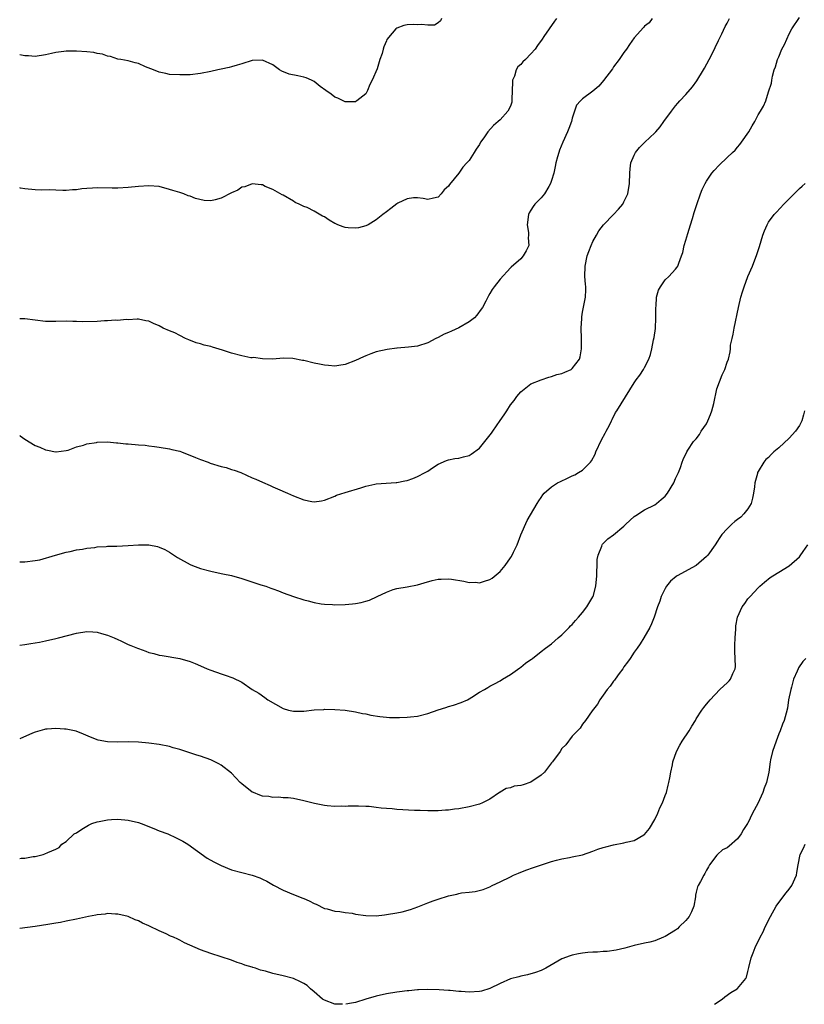
# Model space of a CAD drawing. Units: inches. Extents: x 2595000 to 2598000, y 1515000 to 1518000.
# Drawn here: x 2595000 to 2595152, y 1515000 to 1515191 of the extents above; entities that cross this region are included whole.
import ezdxf

# ---------------------------------------------------------------- set-up
doc = ezdxf.new("R2010")
doc.units = ezdxf.units.IN
doc.header["$MEASUREMENT"] = 0
doc.layers.add('LD25951515_10ft', color=133, linetype='Continuous')

msp = doc.modelspace()

# ---------------------------------------------------------------- linework, layer by layer
at = {"layer": 'LD25951515_10ft'}
for points, elevation in [([(2595000, 1515085.69), (2595001, 1515085.73), (2595003, 1515085.99), (2595003.87, 1515086.13), (2595006.94, 1515087), (2595009, 1515087.61), (2595009.75, 1515087.75), (2595011, 1515088.02), (2595012.19, 1515088.19), (2595013, 1515088.36), (2595014.52, 1515088.52), (2595015, 1515088.62), (2595016.71, 1515088.71), (2595017, 1515088.74), (2595018.78, 1515088.78), (2595021, 1515088.89), (2595023, 1515089.02), (2595025, 1515089), (2595026.68, 1515088.68), (2595027, 1515088.58), (2595028.1, 1515088.1), (2595029, 1515087.59), (2595030.54, 1515086.54), (2595033, 1515085.19), (2595033.47, 1515085), (2595035, 1515084.44), (2595037, 1515083.89), (2595039, 1515083.45), (2595039.36, 1515083.36), (2595041, 1515083.05), (2595043, 1515082.51), (2595046.71, 1515081.29), (2595047.64, 1515081), (2595048.64, 1515080.64), (2595049, 1515080.48), (2595050.1, 1515080.1), (2595051, 1515079.73), (2595053, 1515079.01), (2595055, 1515078.34), (2595055.87, 1515078.13), (2595057, 1515077.81), (2595058.39, 1515077.61), (2595059, 1515077.49), (2595060.58, 1515077.42), (2595061, 1515077.38), (2595063, 1515077.44), (2595064.44, 1515077.56), (2595065, 1515077.63), (2595066.14, 1515077.86), (2595067, 1515078.08), (2595067.7, 1515078.3), (2595069.21, 1515079), (2595071, 1515079.85), (2595072.33, 1515080.33), (2595073, 1515080.53), (2595075, 1515080.88), (2595077, 1515081.25), (2595078.33, 1515081.66), (2595079.89, 1515082.11), (2595081, 1515082.34), (2595081.61, 1515082.39), (2595083, 1515082.44), (2595083.63, 1515082.37), (2595086.01, 1515081.99), (2595087, 1515081.74), (2595088.25, 1515081.75), (2595089, 1515081.66), (2595090, 1515082), (2595091, 1515082.27), (2595091.45, 1515082.55), (2595093, 1515083.85), (2595094, 1515085), (2595095, 1515086.5), (2595095.22, 1515086.78), (2595095.58, 1515087.58), (2595096.29, 1515089), (2595097, 1515090.96), (2595098.25, 1515093.75), (2595100.17, 1515097), (2595100.49, 1515097.51), (2595101, 1515098.21), (2595101.31, 1515098.69), (2595101.58, 1515099), (2595103, 1515100.26), (2595104.16, 1515101), (2595104.71, 1515101.29), (2595106.09, 1515101.91), (2595107, 1515102.37), (2595107.46, 1515102.54), (2595108.22, 1515103), (2595109, 1515103.5), (2595110.52, 1515105), (2595110.73, 1515105.27), (2595111.42, 1515106.58), (2595111.56, 1515107), (2595112.64, 1515109.36), (2595113.35, 1515110.65), (2595113.55, 1515111), (2595114.18, 1515112.18), (2595114.58, 1515113), (2595114.69, 1515113.31), (2595115.36, 1515114.64), (2595115.61, 1515115), (2595119, 1515120.41), (2595119.39, 1515121), (2595120.09, 1515121.91), (2595120.78, 1515123), (2595121, 1515123.36), (2595121.83, 1515125), (2595122.13, 1515125.87), (2595122.4, 1515127), (2595122.74, 1515128.74), (2595122.83, 1515129.17), (2595123.09, 1515130.91), (2595123.2, 1515133), (2595123.15, 1515134.85), (2595123.17, 1515135), (2595123.22, 1515135.22), (2595123.33, 1515137), (2595123.68, 1515138.32), (2595124.08, 1515139), (2595125, 1515140.32), (2595125.69, 1515141), (2595127, 1515142.43), (2595127.24, 1515142.76), (2595127.4, 1515143), (2595127.6, 1515143.6), (2595128.17, 1515145), (2595128.39, 1515145.61), (2595128.68, 1515147), (2595129, 1515148.05), (2595129.34, 1515149.34), (2595129.88, 1515151), (2595130.25, 1515152.25), (2595130.61, 1515153.39), (2595131.08, 1515154.92), (2595131.81, 1515157), (2595132.15, 1515157.85), (2595132.71, 1515159), (2595133, 1515159.47), (2595134.03, 1515161), (2595134.46, 1515161.54), (2595135.44, 1515162.56), (2595137, 1515164.05), (2595138.03, 1515165), (2595138.52, 1515165.48), (2595139, 1515166.05), (2595139.46, 1515166.54), (2595139.79, 1515167), (2595141.18, 1515169), (2595141.84, 1515170.16), (2595142.36, 1515171), (2595143, 1515172.3), (2595143.46, 1515173), (2595144.03, 1515173.97), (2595144.46, 1515175), (2595145, 1515176.74), (2595145.57, 1515178.43), (2595145.63, 1515179), (2595145.78, 1515179.78), (2595146.1, 1515181), (2595146.37, 1515181.63), (2595146.75, 1515183), (2595147, 1515183.55), (2595147.6, 1515185), (2595148.09, 1515185.91), (2595148.51, 1515187), (2595149, 1515188), (2595149.52, 1515189), (2595151, 1515191.19)], 8560), ([(2595081.67, 1515191), (2595081.48, 1515190.52), (2595081, 1515190.11), (2595080.3, 1515189.7), (2595079, 1515189.69), (2595077.81, 1515189.81), (2595077, 1515189.76), (2595076.22, 1515189.78), (2595075, 1515189.73), (2595074.38, 1515189.62), (2595073, 1515189.11), (2595072.84, 1515189), (2595072.12, 1515188.12), (2595071.09, 1515186.91), (2595071, 1515186.63), (2595070.49, 1515185.51), (2595070.36, 1515185), (2595070.19, 1515184.19), (2595069.73, 1515183), (2595069.2, 1515181.2), (2595068.26, 1515179), (2595067.82, 1515178.18), (2595067.33, 1515177), (2595067, 1515176.41), (2595065.29, 1515175), (2595065.11, 1515174.89), (2595065, 1515174.84), (2595063.18, 1515174.82), (2595063, 1515174.85), (2595062.9, 1515174.9), (2595062.64, 1515175), (2595061.57, 1515175.57), (2595061, 1515175.71), (2595060.31, 1515176.31), (2595059.25, 1515177), (2595058.17, 1515177.83), (2595057, 1515178.78), (2595056.47, 1515179), (2595055.48, 1515179.48), (2595055, 1515179.62), (2595053.85, 1515179.85), (2595052.2, 1515180.2), (2595050.74, 1515180.74), (2595050.29, 1515181), (2595049, 1515182.02), (2595047, 1515182.92), (2595045, 1515182.83), (2595043, 1515182.21), (2595042.1, 1515181.9), (2595041, 1515181.62), (2595040.53, 1515181.47), (2595039, 1515181.16), (2595038.34, 1515181), (2595037, 1515180.71), (2595035, 1515180.32), (2595033, 1515180.09), (2595032.04, 1515180.04), (2595031, 1515180.03), (2595029, 1515180.15), (2595028.31, 1515180.31), (2595027, 1515180.57), (2595025.9, 1515181), (2595024.36, 1515181.64), (2595023, 1515182.23), (2595022.37, 1515182.37), (2595021, 1515182.74), (2595019.6, 1515183), (2595019, 1515183.12), (2595017.59, 1515183.59), (2595017, 1515183.69), (2595016.05, 1515184.05), (2595015, 1515184.22), (2595014.37, 1515184.37), (2595013, 1515184.53), (2595011, 1515184.67), (2595010.65, 1515184.65), (2595009, 1515184.63), (2595008.56, 1515184.56), (2595007, 1515184.37), (2595006.17, 1515184.17), (2595005, 1515183.92), (2595003, 1515183.64), (2595001.72, 1515183.72), (2595001, 1515183.74), (2595000, 1515183.95)], 8600), ([(2595103.97, 1515191), (2595103.56, 1515190.43), (2595102.5, 1515189), (2595101.51, 1515187.51), (2595101.15, 1515187), (2595100.23, 1515185.77), (2595099.78, 1515185), (2595099, 1515184.13), (2595097.92, 1515183), (2595097.41, 1515182.59), (2595097, 1515182.07), (2595096.42, 1515181.58), (2595096.15, 1515181), (2595095.82, 1515179.82), (2595095.44, 1515179), (2595095.39, 1515178.61), (2595095.38, 1515177), (2595095.3, 1515175.3), (2595095.3, 1515175), (2595095.26, 1515174.74), (2595095, 1515174.02), (2595094.5, 1515173), (2595093, 1515171.31), (2595092.66, 1515171), (2595091.76, 1515170.24), (2595090.64, 1515169), (2595089.88, 1515167.88), (2595089.25, 1515167), (2595089, 1515166.55), (2595088.36, 1515165.64), (2595087.97, 1515165), (2595087, 1515163.49), (2595086.59, 1515163), (2595085.82, 1515162.18), (2595085.02, 1515161), (2595083.19, 1515158.81), (2595083, 1515158.46), (2595082.2, 1515157.8), (2595081.58, 1515157), (2595081, 1515156.36), (2595080.14, 1515156.14), (2595079, 1515155.9), (2595078.12, 1515156.12), (2595077, 1515156.26), (2595076.25, 1515156.25), (2595075, 1515156.06), (2595073.19, 1515155.19), (2595073, 1515155.09), (2595071.84, 1515154.16), (2595071, 1515153.53), (2595070.34, 1515153), (2595069, 1515151.98), (2595067.49, 1515151), (2595067, 1515150.79), (2595065.58, 1515150.42), (2595065, 1515150.33), (2595063.59, 1515150.41), (2595063, 1515150.49), (2595062.62, 1515150.62), (2595061.58, 1515151), (2595061.21, 1515151.21), (2595061, 1515151.29), (2595059.93, 1515151.93), (2595059, 1515152.53), (2595058.65, 1515152.65), (2595057, 1515153.67), (2595055.67, 1515154.33), (2595055, 1515154.58), (2595054.14, 1515155), (2595053.35, 1515155.35), (2595053, 1515155.58), (2595051, 1515156.72), (2595050.84, 1515156.84), (2595049, 1515157.83), (2595047.55, 1515158.45), (2595047, 1515158.72), (2595046.78, 1515158.78), (2595045, 1515158.96), (2595043.61, 1515158.39), (2595043, 1515158.29), (2595042.26, 1515157.74), (2595041, 1515157.18), (2595039, 1515156.17), (2595037.86, 1515155.86), (2595037, 1515155.68), (2595035.72, 1515155.72), (2595034.07, 1515156.07), (2595033, 1515156.56), (2595032.64, 1515156.64), (2595031.77, 1515157), (2595031, 1515157.25), (2595029.62, 1515157.62), (2595029, 1515157.87), (2595027, 1515158.4), (2595025, 1515158.54), (2595023, 1515158.4), (2595021, 1515158.22), (2595019, 1515158.12), (2595017.88, 1515158.12), (2595015, 1515158.18), (2595014.1, 1515158.1), (2595013, 1515158.05), (2595012.03, 1515157.97), (2595011, 1515157.79), (2595010.23, 1515157.77), (2595009, 1515157.66), (2595008.33, 1515157.67), (2595007, 1515157.72), (2595005.79, 1515157.79), (2595004.26, 1515157.74), (2595003, 1515157.79), (2595001, 1515157.98), (2595000.13, 1515158.13), (2595000, 1515158.16)], 8590), ([(2595122.49, 1515191), (2595121.86, 1515190.14), (2595121, 1515189.47), (2595120.8, 1515189.2), (2595119, 1515187.22), (2595118.08, 1515185.92), (2595117.46, 1515185), (2595117, 1515184.4), (2595116.04, 1515183), (2595115, 1515181.63), (2595114.75, 1515181.25), (2595113.03, 1515178.97), (2595112.11, 1515177.89), (2595111, 1515176.92), (2595109, 1515175.38), (2595108.59, 1515175), (2595107.84, 1515174.16), (2595107.41, 1515173), (2595107, 1515171.66), (2595106.83, 1515171), (2595106.31, 1515169.69), (2595106.08, 1515169), (2595105.16, 1515167), (2595104.53, 1515165.47), (2595104.37, 1515165), (2595104.16, 1515164.16), (2595103.83, 1515163), (2595103.67, 1515162.33), (2595103.4, 1515161), (2595103, 1515159.6), (2595102.8, 1515159), (2595102.45, 1515158.45), (2595101.61, 1515157), (2595101, 1515156.21), (2595099.74, 1515155), (2595099.43, 1515154.57), (2595099, 1515153.86), (2595098.66, 1515153.34), (2595098.5, 1515153), (2595098.25, 1515151), (2595098.51, 1515149.49), (2595098.52, 1515149), (2595098.47, 1515148.47), (2595098.56, 1515147), (2595098.06, 1515145.94), (2595097.5, 1515145), (2595097, 1515144.44), (2595095.17, 1515142.83), (2595095, 1515142.67), (2595093, 1515140.47), (2595091.9, 1515139), (2595091.5, 1515138.5), (2595091, 1515137.7), (2595090.74, 1515137.26), (2595090.23, 1515136.23), (2595089.59, 1515135), (2595089.36, 1515134.64), (2595088.5, 1515133.5), (2595088.03, 1515133), (2595087, 1515132.2), (2595085, 1515131.05), (2595083.59, 1515130.41), (2595083, 1515130.13), (2595082.21, 1515129.79), (2595081, 1515129.19), (2595080.58, 1515129), (2595079, 1515128.15), (2595077, 1515127.51), (2595075.27, 1515127.27), (2595073.11, 1515127.11), (2595073, 1515127.12), (2595071.13, 1515126.87), (2595069, 1515126.38), (2595067.96, 1515126.04), (2595067, 1515125.65), (2595066.55, 1515125.45), (2595065, 1515124.7), (2595063, 1515123.92), (2595061.78, 1515123.78), (2595061, 1515123.65), (2595059.77, 1515123.77), (2595059, 1515123.79), (2595058.02, 1515124.02), (2595057, 1515124.21), (2595055, 1515124.71), (2595054.74, 1515124.74), (2595052.91, 1515125.09), (2595051, 1515125.14), (2595049, 1515125), (2595047, 1515125.02), (2595045.27, 1515125.27), (2595045, 1515125.24), (2595044.74, 1515125.26), (2595043, 1515125.61), (2595041, 1515126.17), (2595039.25, 1515126.75), (2595037.3, 1515127.3), (2595037, 1515127.41), (2595035.69, 1515127.69), (2595035, 1515127.94), (2595034.15, 1515128.15), (2595032.73, 1515128.73), (2595032.13, 1515129), (2595031, 1515129.55), (2595030.05, 1515130.05), (2595029, 1515130.48), (2595027.81, 1515131), (2595027, 1515131.43), (2595025.88, 1515131.88), (2595025, 1515132.33), (2595024.42, 1515132.42), (2595023, 1515132.73), (2595022.73, 1515132.73), (2595021, 1515132.61), (2595020.64, 1515132.64), (2595019, 1515132.46), (2595018.52, 1515132.52), (2595017, 1515132.39), (2595016.4, 1515132.4), (2595015, 1515132.29), (2595012.2, 1515132.2), (2595011, 1515132.28), (2595010.26, 1515132.26), (2595009, 1515132.31), (2595007, 1515132.25), (2595005, 1515132.29), (2595001, 1515132.78), (2595000, 1515132.8)], 8580), ([(2595000, 1515110.18), (2595000.11, 1515110.11), (2595001, 1515109.47), (2595003, 1515108.27), (2595003.93, 1515107.93), (2595005, 1515107.4), (2595005.36, 1515107.36), (2595006.95, 1515107), (2595007, 1515106.99), (2595007.09, 1515107), (2595009, 1515107.26), (2595009.37, 1515107.37), (2595011, 1515107.97), (2595012.33, 1515108.33), (2595013, 1515108.57), (2595014.86, 1515108.86), (2595015, 1515108.89), (2595017, 1515108.94), (2595018.77, 1515108.77), (2595019, 1515108.78), (2595020.57, 1515108.57), (2595021, 1515108.56), (2595023, 1515108.38), (2595024.3, 1515108.3), (2595025, 1515108.18), (2595026.09, 1515108.09), (2595027, 1515107.91), (2595029, 1515107.62), (2595029.48, 1515107.48), (2595031, 1515107.16), (2595031.36, 1515107), (2595034.06, 1515105.94), (2595035, 1515105.51), (2595036.51, 1515105), (2595036.86, 1515104.86), (2595039, 1515104.21), (2595039.97, 1515103.97), (2595041, 1515103.63), (2595041.5, 1515103.5), (2595042.79, 1515103), (2595045, 1515102.02), (2595045.72, 1515101.72), (2595047, 1515101.13), (2595048.49, 1515100.49), (2595049, 1515100.25), (2595049.89, 1515099.89), (2595051.83, 1515099), (2595053, 1515098.5), (2595055, 1515097.72), (2595056.57, 1515097.43), (2595057, 1515097.37), (2595058.45, 1515097.55), (2595059, 1515097.68), (2595061, 1515098.47), (2595061.37, 1515098.63), (2595063, 1515099.18), (2595066.08, 1515100.08), (2595067, 1515100.37), (2595068.78, 1515100.78), (2595069, 1515100.84), (2595072.91, 1515101.09), (2595073, 1515101.08), (2595074.57, 1515101.43), (2595075, 1515101.49), (2595076.12, 1515101.88), (2595077, 1515102.23), (2595078.5, 1515103), (2595079, 1515103.3), (2595079.92, 1515103.92), (2595081, 1515104.61), (2595082.66, 1515105.34), (2595083, 1515105.45), (2595084.27, 1515105.73), (2595085, 1515105.78), (2595085.94, 1515106.06), (2595087, 1515106.31), (2595087.44, 1515106.56), (2595089, 1515107.71), (2595090.09, 1515109), (2595091.36, 1515110.64), (2595091.59, 1515111), (2595093, 1515113.11), (2595093.81, 1515114.19), (2595094.32, 1515115), (2595095, 1515116.13), (2595095.72, 1515117), (2595096.24, 1515117.76), (2595097, 1515118.67), (2595099, 1515120.17), (2595101, 1515121), (2595102.48, 1515121.52), (2595103, 1515121.59), (2595104, 1515122), (2595105, 1515122.21), (2595105.53, 1515122.47), (2595106.76, 1515123), (2595107, 1515123.15), (2595108.38, 1515125), (2595108.55, 1515125.45), (2595108.8, 1515127), (2595108.79, 1515128.79), (2595108.81, 1515129), (2595108.74, 1515131), (2595108.83, 1515132.83), (2595108.82, 1515133), (2595108.84, 1515133.16), (2595109, 1515134.06), (2595109.55, 1515137), (2595109.62, 1515138.38), (2595109.59, 1515139), (2595109.53, 1515139.53), (2595109.45, 1515141), (2595109.46, 1515143), (2595109.88, 1515145), (2595110.18, 1515145.82), (2595110.66, 1515147), (2595111, 1515147.75), (2595111.66, 1515149), (2595112.15, 1515149.85), (2595113.02, 1515150.98), (2595115, 1515153), (2595115.94, 1515154.06), (2595116.76, 1515155), (2595117, 1515155.43), (2595117.76, 1515157), (2595118.08, 1515159), (2595118.11, 1515161), (2595118.18, 1515161.82), (2595118.36, 1515163), (2595119, 1515164.49), (2595119.26, 1515165), (2595120.04, 1515165.96), (2595121.06, 1515167), (2595123, 1515168.83), (2595123.15, 1515169), (2595123.99, 1515170.01), (2595124.75, 1515171), (2595126.18, 1515173), (2595127, 1515174.04), (2595127.43, 1515174.57), (2595127.82, 1515175), (2595129, 1515176.27), (2595130.25, 1515177.75), (2595131.09, 1515178.91), (2595132.37, 1515181), (2595132.62, 1515181.38), (2595133.49, 1515183), (2595134.53, 1515185), (2595134.67, 1515185.33), (2595135.31, 1515186.69), (2595135.97, 1515187.97), (2595136.61, 1515189.39), (2595137, 1515190.1), (2595137.45, 1515191)], 8570), ([(2595000, 1515069.58), (2595001, 1515069.72), (2595002.13, 1515069.87), (2595003.84, 1515070.16), (2595005, 1515070.4), (2595007, 1515070.86), (2595007.49, 1515071), (2595011, 1515071.92), (2595013, 1515072.22), (2595014.13, 1515072.13), (2595015, 1515072.08), (2595015.81, 1515071.81), (2595017, 1515071.53), (2595017.35, 1515071.35), (2595018.28, 1515071), (2595019, 1515070.69), (2595019.57, 1515070.43), (2595021, 1515069.73), (2595021.51, 1515069.51), (2595022.84, 1515069), (2595023, 1515068.92), (2595024.4, 1515068.4), (2595025, 1515068.14), (2595025.94, 1515067.94), (2595027, 1515067.63), (2595027.57, 1515067.57), (2595031, 1515067), (2595033, 1515066.44), (2595034, 1515065.99), (2595035, 1515065.58), (2595036.29, 1515065), (2595037, 1515064.71), (2595039, 1515064), (2595039.76, 1515063.76), (2595041.24, 1515063.24), (2595043, 1515062.4), (2595045.04, 1515061), (2595046.27, 1515060.27), (2595047.46, 1515059.46), (2595048.02, 1515059), (2595051, 1515057.31), (2595052.06, 1515057), (2595053, 1515056.77), (2595054.79, 1515056.79), (2595055, 1515056.78), (2595057, 1515057.02), (2595058.87, 1515057.13), (2595059, 1515057.16), (2595061, 1515057.12), (2595063, 1515057), (2595065, 1515056.69), (2595066.36, 1515056.36), (2595067, 1515056.24), (2595068, 1515056), (2595069.73, 1515055.73), (2595071, 1515055.64), (2595071.58, 1515055.58), (2595073, 1515055.59), (2595073.56, 1515055.56), (2595075, 1515055.62), (2595075.68, 1515055.68), (2595077, 1515055.83), (2595079, 1515056.34), (2595081, 1515057.03), (2595082.5, 1515057.51), (2595083, 1515057.69), (2595084.02, 1515057.98), (2595085.51, 1515058.49), (2595086.69, 1515059), (2595087, 1515059.18), (2595087.53, 1515059.53), (2595089, 1515060.45), (2595090.02, 1515061), (2595090.62, 1515061.38), (2595091, 1515061.64), (2595091.94, 1515062.06), (2595093, 1515062.67), (2595093.5, 1515063), (2595095, 1515063.87), (2595096.81, 1515065.19), (2595097, 1515065.31), (2595097.91, 1515066.09), (2595099, 1515066.79), (2595099.11, 1515066.89), (2595099.27, 1515067), (2595101, 1515068.33), (2595101.81, 1515069), (2595103, 1515069.86), (2595103.59, 1515070.41), (2595104.25, 1515071), (2595105, 1515071.6), (2595106.41, 1515073), (2595106.68, 1515073.32), (2595107, 1515073.59), (2595107.62, 1515074.38), (2595108.19, 1515075), (2595109, 1515075.92), (2595109.78, 1515077), (2595111, 1515078.93), (2595111.03, 1515079), (2595111.55, 1515081), (2595111.72, 1515083), (2595111.76, 1515083.76), (2595111.78, 1515085), (2595111.84, 1515086.16), (2595112.01, 1515087), (2595112.72, 1515088.72), (2595112.79, 1515089), (2595112.85, 1515089.15), (2595113.85, 1515090.15), (2595115, 1515090.93), (2595117, 1515092.62), (2595117.38, 1515093), (2595119, 1515094.49), (2595119.28, 1515094.72), (2595121, 1515095.79), (2595123, 1515096.78), (2595123.33, 1515097), (2595124.23, 1515097.77), (2595125, 1515098.46), (2595125.45, 1515099), (2595126.66, 1515101), (2595127, 1515101.85), (2595127.34, 1515102.66), (2595127.56, 1515103), (2595127.97, 1515103.96), (2595128.28, 1515105), (2595128.47, 1515105.53), (2595129.15, 1515107), (2595129.38, 1515107.38), (2595130.44, 1515109), (2595131, 1515109.57), (2595131.64, 1515110.36), (2595131.98, 1515111), (2595133, 1515112.47), (2595133.27, 1515113), (2595133.77, 1515114.23), (2595134.03, 1515115), (2595134.4, 1515116.4), (2595135, 1515119.22), (2595136.03, 1515121.97), (2595136.55, 1515123), (2595137, 1515124.38), (2595137.23, 1515125), (2595137.59, 1515126.41), (2595137.61, 1515127), (2595137.66, 1515127.66), (2595137.95, 1515129), (2595138.16, 1515129.84), (2595138.35, 1515131), (2595139.17, 1515135), (2595139.64, 1515137), (2595139.97, 1515138.03), (2595140.26, 1515139), (2595140.98, 1515140.98), (2595141.87, 1515143), (2595142.75, 1515145.25), (2595143.22, 1515146.78), (2595143.86, 1515149), (2595144.18, 1515149.82), (2595144.7, 1515151), (2595145, 1515151.49), (2595146.09, 1515153), (2595146.52, 1515153.48), (2595147.95, 1515155), (2595149.96, 1515157), (2595151, 1515158.03), (2595151.53, 1515158.47), (2595152.06, 1515159)], 8550), ([(2595151.96, 1515115), (2595151.79, 1515114.21), (2595151.46, 1515113), (2595151, 1515112.14), (2595150.23, 1515111), (2595149, 1515109.65), (2595147, 1515107.78), (2595146.03, 1515107), (2595145.5, 1515106.5), (2595145, 1515105.94), (2595144.48, 1515105.52), (2595144.07, 1515105), (2595143, 1515103.24), (2595142.88, 1515103), (2595142.85, 1515102.85), (2595142.32, 1515101), (2595142.25, 1515100.25), (2595142.09, 1515099), (2595141.92, 1515098.08), (2595141.66, 1515097), (2595141, 1515096.01), (2595140.23, 1515095), (2595139.6, 1515094.4), (2595139, 1515093.91), (2595138.48, 1515093.52), (2595137.88, 1515093), (2595137, 1515092.13), (2595135.96, 1515091), (2595135.56, 1515090.44), (2595135, 1515089.53), (2595134.78, 1515089.22), (2595134.65, 1515089), (2595133.25, 1515087), (2595133, 1515086.72), (2595131, 1515085.01), (2595127.3, 1515083), (2595127.12, 1515082.88), (2595126.04, 1515081.96), (2595125.26, 1515081), (2595125, 1515080.55), (2595124.22, 1515079), (2595123.92, 1515078.08), (2595123.52, 1515077), (2595122.85, 1515075), (2595122.32, 1515073.68), (2595121.98, 1515073), (2595120.85, 1515071), (2595120.14, 1515069.86), (2595119.57, 1515069), (2595119, 1515068.23), (2595118.2, 1515067), (2595117.71, 1515066.29), (2595117, 1515065.35), (2595116.77, 1515065), (2595116.06, 1515064.06), (2595115.29, 1515063), (2595115.18, 1515062.82), (2595115, 1515062.6), (2595114.36, 1515061.64), (2595113.78, 1515061), (2595113, 1515059.87), (2595112.34, 1515059), (2595111.85, 1515058.15), (2595110.85, 1515056.85), (2595109.57, 1515055), (2595109, 1515054.24), (2595108.51, 1515053.49), (2595107, 1515051.92), (2595105.75, 1515050.25), (2595105, 1515049.54), (2595104.67, 1515049), (2595103.19, 1515047), (2595103.11, 1515046.89), (2595103, 1515046.79), (2595101.63, 1515045), (2595101, 1515044.4), (2595099, 1515043.03), (2595097.46, 1515042.54), (2595097, 1515042.37), (2595095.76, 1515042.24), (2595095, 1515041.94), (2595094.19, 1515041.81), (2595093, 1515041.08), (2595092.94, 1515041.06), (2595092.87, 1515041), (2595091, 1515039.76), (2595089.63, 1515039), (2595089, 1515038.75), (2595087, 1515038.26), (2595085, 1515037.89), (2595084.22, 1515037.78), (2595083, 1515037.63), (2595082.42, 1515037.58), (2595081, 1515037.5), (2595079, 1515037.49), (2595077.55, 1515037.55), (2595076.45, 1515037.55), (2595073, 1515037.76), (2595072.11, 1515037.89), (2595071, 1515037.95), (2595069.97, 1515037.97), (2595069, 1515038.15), (2595067.69, 1515038.31), (2595067, 1515038.3), (2595065.61, 1515038.39), (2595065, 1515038.37), (2595063.63, 1515038.37), (2595063, 1515038.35), (2595062.37, 1515038.37), (2595061, 1515038.34), (2595059.56, 1515038.44), (2595059, 1515038.52), (2595057.11, 1515038.89), (2595055, 1515039.41), (2595053, 1515039.84), (2595051.98, 1515039.98), (2595051, 1515040.03), (2595050.12, 1515040.12), (2595049, 1515040.08), (2595048.23, 1515040.23), (2595047, 1515040.34), (2595046.51, 1515040.51), (2595045.26, 1515041), (2595045, 1515041.12), (2595043, 1515042.72), (2595042.68, 1515043), (2595041, 1515044.77), (2595039, 1515046.32), (2595038.58, 1515046.58), (2595037.78, 1515047), (2595037, 1515047.39), (2595035, 1515048.1), (2595034.29, 1515048.29), (2595031, 1515049.35), (2595029.7, 1515049.7), (2595029, 1515049.94), (2595027, 1515050.34), (2595025, 1515050.59), (2595023, 1515050.76), (2595021, 1515050.83), (2595019, 1515050.81), (2595017, 1515050.85), (2595015.18, 1515051.18), (2595013.73, 1515051.73), (2595012.35, 1515052.35), (2595010.92, 1515052.92), (2595010.59, 1515053), (2595009, 1515053.32), (2595008.69, 1515053.31), (2595007, 1515053.44), (2595005.31, 1515053.31), (2595005, 1515053.28), (2595004.77, 1515053.23), (2595003, 1515052.73), (2595002.51, 1515052.51), (2595000, 1515051.43)], 8540), ([(2595000, 1515028.25), (2595000.28, 1515028.28), (2595001, 1515028.31), (2595002.62, 1515028.62), (2595003, 1515028.66), (2595004.52, 1515029), (2595004.88, 1515029.12), (2595005.43, 1515029.43), (2595007, 1515030.08), (2595007.64, 1515030.36), (2595008.18, 1515031), (2595009, 1515031.54), (2595010.52, 1515033), (2595011, 1515033.25), (2595012.05, 1515033.95), (2595013, 1515034.48), (2595013.32, 1515034.68), (2595013.98, 1515035), (2595015, 1515035.34), (2595015.4, 1515035.4), (2595017, 1515035.74), (2595017.78, 1515035.78), (2595019, 1515035.86), (2595021, 1515035.69), (2595023, 1515035.2), (2595023.53, 1515035), (2595025.95, 1515034.05), (2595027, 1515033.62), (2595028.68, 1515033), (2595030.28, 1515032.28), (2595031.59, 1515031.59), (2595032.56, 1515031), (2595036.33, 1515028.33), (2595037.59, 1515027.59), (2595039, 1515026.87), (2595041, 1515026.08), (2595043, 1515025.52), (2595045, 1515025.01), (2595046.49, 1515024.49), (2595047, 1515024.26), (2595047.83, 1515023.83), (2595049.11, 1515023.11), (2595051, 1515022.1), (2595053, 1515021.25), (2595053.19, 1515021.19), (2595054.63, 1515020.63), (2595055, 1515020.47), (2595056.07, 1515020.07), (2595057, 1515019.55), (2595057.41, 1515019.41), (2595059, 1515018.59), (2595059.53, 1515018.47), (2595061, 1515018.05), (2595062, 1515018), (2595063, 1515017.81), (2595064.37, 1515017.63), (2595065, 1515017.49), (2595067, 1515017.18), (2595069, 1515017.14), (2595070.65, 1515017.35), (2595071, 1515017.37), (2595073, 1515017.71), (2595074.07, 1515017.93), (2595075.65, 1515018.35), (2595077.11, 1515018.89), (2595079, 1515019.66), (2595080.06, 1515020.06), (2595081, 1515020.4), (2595083, 1515021.03), (2595084.65, 1515021.35), (2595085, 1515021.45), (2595085.57, 1515021.57), (2595087, 1515021.72), (2595088.17, 1515021.83), (2595089.76, 1515022.24), (2595091, 1515022.73), (2595091.5, 1515023), (2595093, 1515023.7), (2595095, 1515024.7), (2595095.62, 1515025), (2595096.58, 1515025.42), (2595098.01, 1515025.99), (2595099.49, 1515026.51), (2595101.04, 1515027.04), (2595103, 1515027.66), (2595103.91, 1515027.91), (2595105, 1515028.17), (2595106.46, 1515028.46), (2595107, 1515028.54), (2595109, 1515028.97), (2595111, 1515029.66), (2595111.94, 1515030.06), (2595113, 1515030.36), (2595113.48, 1515030.52), (2595115, 1515030.89), (2595117, 1515031.29), (2595117.41, 1515031.41), (2595119, 1515031.75), (2595120.83, 1515032.83), (2595121, 1515032.92), (2595121.93, 1515034.07), (2595123, 1515035.8), (2595123.56, 1515037), (2595123.95, 1515038.05), (2595124.46, 1515039), (2595125, 1515040.42), (2595125.21, 1515041), (2595125.53, 1515042.47), (2595125.69, 1515043), (2595125.87, 1515043.87), (2595126.07, 1515045), (2595126.37, 1515046.37), (2595126.49, 1515047), (2595127.16, 1515049), (2595127.79, 1515050.21), (2595128.26, 1515051), (2595129.63, 1515053), (2595130.12, 1515053.87), (2595130.82, 1515055), (2595131, 1515055.33), (2595132.11, 1515057), (2595132.49, 1515057.51), (2595133, 1515058.17), (2595133.38, 1515058.62), (2595133.67, 1515059), (2595135.58, 1515061), (2595136.32, 1515061.68), (2595137, 1515062.25), (2595137.36, 1515062.64), (2595137.66, 1515063), (2595138.06, 1515064.06), (2595138.52, 1515065), (2595138.59, 1515065.41), (2595138.44, 1515068.44), (2595138.44, 1515069.56), (2595138.51, 1515071), (2595138.66, 1515072.66), (2595138.66, 1515073), (2595138.68, 1515073.32), (2595138.98, 1515075), (2595139.91, 1515077), (2595140.38, 1515077.62), (2595141, 1515078.52), (2595141.41, 1515079), (2595143, 1515080.69), (2595143.31, 1515081), (2595144.22, 1515081.78), (2595145.33, 1515082.67), (2595145.8, 1515083), (2595147, 1515083.69), (2595149, 1515084.93), (2595151, 1515086.71), (2595151.14, 1515086.86), (2595151.7, 1515087.7), (2595152.6, 1515089)], 8530), ([(2595152.2, 1515067), (2595151.62, 1515066.38), (2595150.81, 1515065.19), (2595150.71, 1515065), (2595150.52, 1515064.52), (2595149.84, 1515063), (2595149.41, 1515061.41), (2595149.28, 1515061), (2595148.88, 1515059), (2595148.65, 1515057.35), (2595148.38, 1515056.38), (2595148.05, 1515055), (2595147.71, 1515054.29), (2595147.26, 1515053), (2595147, 1515052.42), (2595146.45, 1515051), (2595145.76, 1515049), (2595145.38, 1515047.38), (2595145.3, 1515047), (2595145.02, 1515045), (2595144.58, 1515043), (2595144.14, 1515041.86), (2595143.86, 1515041), (2595142.9, 1515038.9), (2595141.88, 1515037), (2595141, 1515035.1), (2595140.94, 1515035), (2595140.12, 1515033.88), (2595139.68, 1515033), (2595139, 1515032.06), (2595137.34, 1515030.66), (2595137, 1515030.32), (2595136.09, 1515029.91), (2595135.09, 1515029), (2595135, 1515028.9), (2595133.59, 1515027), (2595133.39, 1515026.61), (2595133, 1515026.01), (2595132.66, 1515025.34), (2595132.45, 1515025), (2595131.79, 1515023.79), (2595131.38, 1515023), (2595131.27, 1515022.73), (2595131, 1515021.73), (2595130.87, 1515021.13), (2595130.84, 1515020.84), (2595130.54, 1515019), (2595130.1, 1515017.9), (2595129.65, 1515017), (2595129, 1515016.24), (2595127.72, 1515015), (2595127.37, 1515014.63), (2595127, 1515014.35), (2595125, 1515013.11), (2595124.64, 1515013), (2595123, 1515012.29), (2595122.04, 1515012.04), (2595121, 1515011.85), (2595119, 1515011.37), (2595117.15, 1515010.85), (2595115.5, 1515010.5), (2595113.74, 1515010.26), (2595113, 1515010.22), (2595111.89, 1515010.11), (2595111, 1515010.09), (2595110.02, 1515010.02), (2595109, 1515009.91), (2595108.22, 1515009.78), (2595107, 1515009.54), (2595106.59, 1515009.41), (2595105, 1515008.79), (2595101.85, 1515007), (2595101, 1515006.57), (2595099.86, 1515006.14), (2595098.31, 1515005.69), (2595097, 1515005.46), (2595096.66, 1515005.34), (2595095, 1515004.92), (2595093, 1515004.02), (2595091, 1515003.03), (2595089.43, 1515002.57), (2595089, 1515002.48), (2595087, 1515002.38), (2595085.51, 1515002.49), (2595085, 1515002.5), (2595083.35, 1515002.65), (2595083, 1515002.65), (2595081.21, 1515002.79), (2595079, 1515002.88), (2595077.19, 1515002.81), (2595077, 1515002.81), (2595075.36, 1515002.64), (2595075, 1515002.63), (2595073.57, 1515002.43), (2595073, 1515002.38), (2595071, 1515002.05), (2595069, 1515001.58), (2595067.02, 1515001), (2595065, 1515000.38), (2595064.23, 1515000.23), (2595063.17, 1515000)], 8520), ([(2595134.55, 1515000), (2595136.02, 1515001), (2595136.54, 1515001.46), (2595137.72, 1515002.28), (2595138.94, 1515003), (2595139, 1515003.05), (2595140.61, 1515005), (2595140.75, 1515005.25), (2595141, 1515006.37), (2595141.15, 1515007.15), (2595141.61, 1515009), (2595142.03, 1515009.97), (2595142.39, 1515011), (2595143.35, 1515013), (2595143.93, 1515014.07), (2595144.37, 1515015), (2595145.39, 1515017), (2595146.49, 1515019), (2595147, 1515019.73), (2595148.39, 1515021.61), (2595149, 1515022.32), (2595149.51, 1515023), (2595150.41, 1515025), (2595150.47, 1515025.53), (2595150.71, 1515027), (2595151.15, 1515029), (2595151.78, 1515030.22), (2595152.1, 1515031)], 8510), ([(2595062.49, 1515000), (2595062.03, 1515000.03), (2595061, 1515000.05), (2595059, 1515000.78), (2595058.86, 1515000.86), (2595058.65, 1515001), (2595057, 1515002.44), (2595056.3, 1515003), (2595055.63, 1515003.63), (2595055, 1515004.06), (2595054.38, 1515004.38), (2595053, 1515004.98), (2595051, 1515005.52), (2595049, 1515006), (2595047.59, 1515006.41), (2595046.63, 1515006.63), (2595045.63, 1515007), (2595045.14, 1515007.14), (2595045, 1515007.19), (2595043.58, 1515007.58), (2595043, 1515007.85), (2595042.1, 1515008.1), (2595041, 1515008.52), (2595037, 1515009.84), (2595035, 1515010.58), (2595031.92, 1515011.92), (2595031, 1515012.42), (2595030.59, 1515012.59), (2595029.75, 1515013), (2595029.22, 1515013.22), (2595028.37, 1515013.63), (2595027, 1515014.22), (2595025.13, 1515015.13), (2595025, 1515015.22), (2595023.75, 1515015.75), (2595023, 1515016.18), (2595022.37, 1515016.37), (2595021, 1515016.98), (2595019, 1515017.49), (2595018.55, 1515017.45), (2595017, 1515017.62), (2595016.56, 1515017.44), (2595015, 1515017.35), (2595014.76, 1515017.24), (2595013.29, 1515017), (2595011, 1515016.48), (2595009, 1515016.1), (2595007.87, 1515015.87), (2595007, 1515015.73), (2595005.45, 1515015.45), (2595003, 1515015.09), (2595000, 1515014.7)], 8520)]:
    msp.add_lwpolyline(points, dxfattribs=dict(at, elevation=elevation))

doc.saveas('drawing.dxf')
